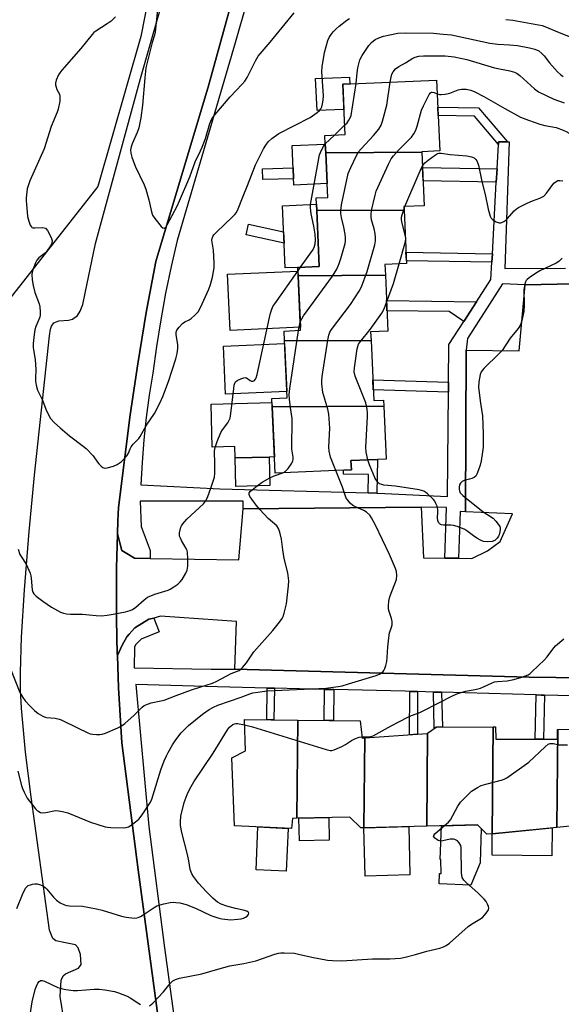
# Model space of a CAD drawing. Units: inches. Extents: x 1243767 to 1249767, y 537454 to 541454.
# Drawn here: x 1244645 to 1244837, y 540849 to 541198 of the extents above; entities that cross this region are included whole.
import ezdxf

# ---------------------------------------------------------------- set-up
doc = ezdxf.new("R2010")
doc.units = ezdxf.units.IN
doc.header["$MEASUREMENT"] = 0
for name, color, linetype in [('BLDG-Footprint', 5, 'Continuous'), ('CULTRL-Pad', 6, 'Continuous'), ('NTRL-Trees', 3, 'Continuous'), ('TRANS-Non Street Sidewalk', 7, 'Continuous'), ('TRANS-Parking Lot', 4, 'Continuous'), ('TRANS-Road', 130, 'Continuous'), ('TRANS-Street Sidewalk', 7, 'Continuous'), ('Undefined', 1, 'Continuous')]:
    doc.layers.add(name, color=color, linetype=linetype)

msp = doc.modelspace()

# ---------------------------------------------------------------- linework, layer by layer
at = {"layer": 'BLDG-Footprint'}
for points, elevation in [([(1244787.12, 541150.88), (1244753.05, 541150.69), (1244752.91, 541153.74), (1244752.78, 541156.78), (1244759.91, 541157.1), (1244759.12, 541174.95), (1244792.36, 541176.42), (1244793.47, 541151.33), (1244787.12, 541151.04)], 392.41), ([(1244780.83, 541130.33), (1244749.87, 541130.18), (1244749.77, 541132.44), (1244749.67, 541134.71), (1244753.75, 541134.89), (1244753.53, 541139.77), (1244753.05, 541150.69), (1244787.12, 541150.88), (1244787.96, 541131.94), (1244780.77, 541131.62)], 393.48), ([(1244774.19, 541107.29), (1244743.27, 541107.12), (1244743.14, 541110.07), (1244750.74, 541110.41), (1244749.87, 541130.18), (1244780.83, 541130.33), (1244781.66, 541111.41), (1244774.02, 541111.07)], 393.13), ([(1244769.1, 541084.25), (1244738.44, 541084.1), (1244738.29, 541087.55), (1244744.13, 541087.81), (1244743.27, 541107.12), (1244774.19, 541107.29), (1244775.07, 541087.53), (1244768.96, 541087.26)], 393.55), ([(1244773.63, 541060.97), (1244734.07, 541060.75), (1244733.94, 541063.64), (1244739.34, 541063.88), (1244738.44, 541084.1), (1244769.1, 541084.25), (1244770.04, 541062.89), (1244773.54, 541063.05)], 395.03), ([(1244734.07, 541060.75), (1244773.63, 541060.97), (1244774.47, 541042.2), (1244761.99, 541041.65), (1244762.14, 541038.39), (1244735.11, 541037.2)], 395.86), ([(1244733.29, 541032.84), (1244721.21, 541032.53), (1244720.95, 541042.6), (1244733.03, 541042.91)], 391.17), ([(1244743.19, 540949.77), (1244742.86, 540915), (1244741.27, 540914.97), (1244740.97, 540911.37), (1244720.76, 540912.29), (1244719.82, 540936.44), (1244724.57, 540938.82), (1244724.23, 540949.99)], 397.1), ([(1244766.95, 540943.45), (1244766.61, 540911.62), (1244765.51, 540911.59), (1244761.59, 540915.41), (1244742.86, 540915), (1244743.19, 540949.77), (1244765.21, 540949.51), (1244765.91, 540943.37)], 397.41), ([(1244812.06, 540909.54), (1244810.16, 540909.35), (1244806.86, 540912.71), (1244788.83, 540912.22), (1244789.15, 540945.18), (1244792.21, 540947.26), (1244812.42, 540947.33)], 398.6), ([(1244835.29, 540946.49), (1244834.95, 540911.78), (1244812.06, 540909.54), (1244812.42, 540947.33), (1244813.19, 540947.33), (1244813.28, 540943), (1244835.12, 540943.06), (1244835.16, 540946.48)], 399.65), ([(1244788.83, 540912.22), (1244766.61, 540911.62), (1244766.95, 540943.45), (1244788.94, 540945.04), (1244789.15, 540945.18)], 397.96), ([(1244855.82, 540910.28), (1244850.24, 540913.28), (1244834.95, 540911.78), (1244835.29, 540946.49), (1244856.17, 540947.06)], 399.75)]:
    msp.add_lwpolyline(points, close=True, dxfattribs=dict(at, elevation=elevation))
at = {"layer": 'CULTRL-Pad'}
for points in [[(1244759.51, 541166.02), (1244749.97, 541165.6), (1244749.47, 541176.95), (1244761.44, 541177.48), (1244761.55, 541175.05), (1244759.12, 541174.95)], [(1244753.53, 541139.77), (1244741.75, 541139.24), (1244741.13, 541153.21), (1244752.91, 541153.74), (1244753.05, 541150.69)], [(1244743.14, 541110.07), (1244738.7, 541109.88), (1244737.72, 541131.91), (1244749.77, 541132.44), (1244749.87, 541130.18), (1244750.74, 541110.41)], [(1244744.08, 541088.88), (1244719.14, 541087.78), (1244718.27, 541107.65), (1244743.2, 541108.75), (1244743.27, 541107.12)], [(1244739.24, 541066.19), (1244717.52, 541065.23), (1244716.78, 541082.17), (1244738.49, 541083.13)], [(1244734.07, 541060.74), (1244734.86, 541042.96), (1244733.03, 541042.91), (1244720.95, 541042.6), (1244720.85, 541046.61), (1244712.86, 541046.4), (1244712.46, 541061.67), (1244734.01, 541062.23)], [(1244754.32, 540907.25), (1244743.73, 540907.02), (1244743.56, 540915.02), (1244754.15, 540915.25)], [(1244808.14, 540911.41), (1244807.75, 540899.17), (1244804.51, 540891.36), (1244793.27, 540891.82), (1244793.42, 540895.39), (1244793.95, 540895.41), (1244793.82, 540900.36), (1244793.62, 540900.36), (1244794.11, 540912.36), (1244806.86, 540912.71)], [(1244739.69, 540911.43), (1244739, 540896.3), (1244728.35, 540896.78), (1244729.04, 540911.91)], [(1244782.9, 540894.92), (1244767.07, 540894.5), (1244766.61, 540911.62), (1244782.44, 540912.05)], [(1244833.26, 540911.62), (1244833.17, 540901.69), (1244811.99, 540901.89), (1244812.06, 540909.54)]]:
    msp.add_lwpolyline(points, close=True, dxfattribs=at)
at = {"layer": 'NTRL-Trees'}
msp.add_lwpolyline([(1244619.14, 541052.73), (1244604.46, 541047.68), (1244569.02, 541057.56), (1244496.99, 541124.56), (1244483.6, 541162.15), (1244476.63, 541210.38), (1244478.37, 541252.22), (1244513.68, 541314.68), (1244536.9, 541377.72), (1244561.94, 541383.71), (1244583.18, 541375.25), (1244601.48, 541366.42), (1244644.95, 541347.39), (1244701.17, 541322.76), (1244708.47, 541306.26), (1244703.83, 541274.88), (1244687.48, 541191.89), (1244672.3, 541138.78), (1244653.28, 541114.57), (1244638.17, 541095.33), (1244631.94, 541081.73)], close=True, dxfattribs=at)
at = {"layer": 'TRANS-Non Street Sidewalk'}
for points in [[(1244817.45, 541154.51), (1244814.28, 541154.51), (1244814.24, 541153.62), (1244805.74, 541163.63), (1244792.92, 541163.87), (1244792.78, 541166.89), (1244807.16, 541166.62)], [(1244741.65, 541141.47), (1244730.72, 541141.17), (1244730.62, 541145.04), (1244741.48, 541145.34)], [(1244813.76, 541145.02), (1244813.49, 541140.25), (1244787.57, 541140.7), (1244787.36, 541145.48)], [(1244738.13, 541122.68), (1244738.31, 541118.7), (1244724.91, 541121.57), (1244725.72, 541125.34)], [(1244812.09, 541114.94), (1244811.92, 541111.9), (1244781.62, 541112.44), (1244781.48, 541115.49)], [(1244806.49, 541097.93), (1244801.93, 541090.89), (1244796.75, 541094.43), (1244774.75, 541094.72), (1244774.59, 541098.36)], [(1244796.56, 541069.48), (1244796.52, 541065.87), (1244769.87, 541066.69), (1244769.71, 541070.31)], [(1244771.17, 541030.1), (1244768.06, 541030.19), (1244768.15, 541036.78), (1244759.32, 541036.88), (1244759.35, 541038.27), (1244762.14, 541038.39), (1244761.99, 541041.65), (1244768.23, 541041.92), (1244771.34, 541042.06)], [(1244734.84, 540961.05), (1244734.72, 540949.87), (1244732.13, 540949.9), (1244732.25, 540961.11)], [(1244755.91, 540960.57), (1244755.86, 540949.62), (1244752.51, 540949.66), (1244752.56, 540960.64)], [(1244785.62, 540959.86), (1244785.57, 540944.79), (1244782.75, 540944.59), (1244782.8, 540959.94)], [(1244794.12, 540959.62), (1244794.39, 540947.27), (1244792.21, 540947.26), (1244791.47, 540946.75), (1244791.19, 540959.71)], [(1244830.56, 540958.61), (1244830.22, 540943.05), (1244827.29, 540943.04), (1244827.63, 540958.68), (1244829.42, 540958.63)]]:
    msp.add_lwpolyline(points, close=True, dxfattribs=at)
at = {"layer": 'TRANS-Parking Lot'}
msp.add_polyline3d([(1244919.43, 540963.74, 0), (1244825.19, 540964.93, 0), (1244720.79, 540967.75, 0), (1244721.45, 540984.67, 0), (1244694.48, 540986.52, 0), (1244692.13, 540985.92, 0), (1244690.4, 540985.47, 0), (1244685.39, 540982.41, 0), (1244683.36, 540980.15, 0), (1244682.55, 540979.25, 0), (1244680.91, 540976.3, 0), (1244679.21, 540972.64, 0), (1244679.18, 540973.28, 0), (1244678.94, 540985.37, 0), (1244678.95, 540993.53, 0), (1244678.96, 541003.57, 0), (1244679.24, 541015.67, 0), (1244680.85, 541009.84, 0), (1244682.56, 541008.79, 0), (1244685.32, 541007.09, 0), (1244690.84, 541007.01, 0), (1244722.25, 541006.55, 0), (1244723.77, 541024.64, 0), (1244786.91, 541025.19, 0), (1244787.73, 541007.17, 0), (1244795.29, 541007.1, 0), (1244800.07, 541007.06, 0), (1244804.88, 541007.01, 0), (1244810.36, 541009.66, 0), (1244814.85, 541013.03, 0), (1244819.27, 541022.81, 0), (1244802.52, 541023.51, 0), (1244802.81, 541080.79, 0), (1244821.63, 541080.52, 0), (1244823.71, 541103.91, 0), (1244931.31, 541106.11, 0)], dxfattribs=at)
at = {"layer": 'TRANS-Road'}
for points in [[(1244743.72, 541291.22, 0), (1244711.46, 541174.36, 0), (1244692.8, 541112.13, 0), (1244689.45, 541094.09, 0), (1244686.42, 541075.99, 0), (1244683.7, 541057.84, 0), (1244679.61, 541025.08, 0), (1244679.41, 541020.38, 0), (1244679.24, 541015.67, 0), (1244678.96, 541003.57, 0), (1244678.95, 540993.53, 0), (1244678.94, 540985.37, 0), (1244679.18, 540973.28, 0), (1244679.21, 540972.64, 0), (1244679.64, 540961.18, 0), (1244680.82, 540941.76, 0), (1244686.6, 540896.76, 0), (1244701.72, 540784.93, 0)], [(1244660.49, 540842.41, 0), (1244658.95, 540851.93, 0), (1244659.34, 540857.62, 0), (1244659.97, 540859.25, 0), (1244660.79, 540859.86, 0), (1244665.46, 540861.91, 0), (1244666.41, 540863.18, 0), (1244666.2, 540866.74, 0), (1244665.38, 540869.12, 0), (1244664.36, 540870.16, 0), (1244660.81, 540870.89, 0), (1244657.46, 540871.62, 0), (1244656.34, 540872.37, 0), (1244655.16, 540875.42, 0), (1244648.62, 540922.63, 0), (1244646.65, 540938.35, 0), (1244645.23, 540954, 0), (1244644.92, 540960.47, 0), (1244644.86, 540966.61, 0), (1244645.29, 540979.1, 0), (1244646.33, 540995.9, 0), (1244647.94, 541016.51, 0), (1244649.8, 541036.53, 0), (1244655.19, 541085.87, 0), (1244655.52, 541088.26, 0), (1244655.85, 541089.24, 0), (1244656.7, 541090.43, 0), (1244658.47, 541091.14, 0), (1244661.91, 541091.37, 0), (1244663.31, 541091.71, 0), (1244665.14, 541093.04, 0), (1244666.07, 541094.53, 0), (1244667.03, 541096.93, 0), (1244667.86, 541100.97, 0), (1244671.47, 541118.55, 0), (1244687.39, 541177.03, 0), (1244712.94, 541266.21, 0)]]:
    msp.add_polyline3d(points, dxfattribs=at)
at = {"layer": 'TRANS-Street Sidewalk'}
for points in [[(1244931.31, 541106.11), (1244823.71, 541103.91), (1244815.68, 541104.31), (1244803.33, 541084.86), (1244802.81, 541080.79), (1244802.52, 541023.51), (1244800.72, 541023.59), (1244800.07, 541007.06), (1244795.29, 541007.1), (1244795.8, 541025.07), (1244786.91, 541025.19), (1244723.77, 541024.64), (1244723.83, 541027.27), (1244687.3, 541027.27), (1244687.63, 541018.3), (1244690.85, 541009.84), (1244690.84, 541007.01), (1244685.32, 541007.09), (1244682.56, 541008.79), (1244680.85, 541009.84), (1244679.24, 541015.67), (1244679.41, 541020.38), (1244679.61, 541025.08), (1244683.7, 541057.84), (1244686.42, 541075.99), (1244689.45, 541094.09), (1244692.8, 541112.13), (1244711.46, 541174.36), (1244743.72, 541291.22)], [(1244733.35, 541232.91), (1244721, 541189.61), (1244711.78, 541158.23), (1244700.45, 541119.66), (1244698.26, 541110.35), (1244696.3, 541100.98), (1244694.58, 541091.57), (1244693.08, 541082.12), (1244691.82, 541072.64), (1244690.52, 541064.78), (1244689.45, 541056.88), (1244688.6, 541048.96), (1244687.99, 541041.02), (1244687.59, 541033.06), (1244715.5, 541031.71), (1244768.06, 541030.19), (1244771.17, 541030.1), (1244774.03, 541030.01), (1244796.19, 541029), (1244796.52, 541065.87), (1244796.56, 541069.48), (1244796.69, 541082.79), (1244801.93, 541090.89), (1244806.49, 541097.93), (1244811.58, 541105.79), (1244811.92, 541111.9), (1244812.09, 541114.94), (1244813.49, 541140.25), (1244813.76, 541145.02), (1244814.24, 541153.62), (1244814.28, 541154.51), (1244817.45, 541154.51), (1244818.01, 541154.51), (1244816.48, 541109.68), (1244838, 541109.8)], [(1244701.72, 540784.93), (1244686.6, 540896.76), (1244680.82, 540941.76), (1244679.64, 540961.18), (1244679.21, 540972.64), (1244680.91, 540976.3), (1244682.55, 540979.25), (1244683.36, 540980.15), (1244685.39, 540982.41), (1244690.4, 540985.47), (1244692.13, 540985.92), (1244694, 540980.99), (1244687.68, 540978.38), (1244685.6, 540976.41), (1244685.25, 540975.56), (1244685.18, 540968.32), (1244712.42, 540967.81), (1244720.79, 540967.75), (1244825.19, 540964.93), (1244919.43, 540963.74)], [(1244844.65, 540958.25), (1244830.56, 540958.61), (1244829.42, 540958.63), (1244827.63, 540958.68), (1244794.12, 540959.62), (1244791.19, 540959.71), (1244785.62, 540959.86), (1244782.8, 540959.94), (1244781.22, 540959.99), (1244755.91, 540960.57), (1244752.56, 540960.64), (1244734.84, 540961.05), (1244732.25, 540961.11), (1244714.74, 540961.51), (1244685.82, 540962.35), (1244690.38, 540912.12), (1244695.96, 540869.15), (1244701.38, 540829.57)]]:
    msp.add_lwpolyline(points, dxfattribs=at)
at = {"layer": 'Undefined'}
for p, q in [((1244756.11, 541156.93, 390), (1244759.76, 541160.41, 390)), ((1244752.91, 541153.8, 390), (1244756.11, 541156.93, 390)), ((1244780.8, 541130.88, 396), (1244781.11, 541131.63, 396)), ((1244779.09, 541111.3, 396), (1244781.31, 541119.26, 396)), ((1244743.2, 541108.79, 390), (1244744.14, 541110.12, 390))]:
    msp.add_line(p, q, dxfattribs=at)
for points, elevation in [([(1244693.66, 541203.66), (1244692.6, 541193.42), (1244692.34, 541192.34), (1244691.53, 541189.77), (1244690.63, 541185.94), (1244689.61, 541182.13), (1244689.35, 541180.72), (1244688.93, 541177.2), (1244688.14, 541167.56), (1244687.56, 541163.06), (1244686.77, 541159.57), (1244686.29, 541157.85), (1244684.48, 541153.83), (1244684.09, 541152.76), (1244683.89, 541151.72), (1244683.94, 541150.49), (1244684.31, 541149.13), (1244685.48, 541145.94), (1244688.66, 541139.36), (1244689.34, 541137.75), (1244690.4, 541134.03), (1244691.33, 541129.71), (1244691.69, 541128.61), (1244692.5, 541127.39), (1244694.79, 541124.62), (1244695.37, 541124.11), (1244695.75, 541123.97), (1244695.94, 541124.01), (1244696.46, 541124.43), (1244696.91, 541125.14), (1244700.41, 541131.82), (1244701.27, 541133.69), (1244704.88, 541142.17), (1244706.81, 541147.45), (1244708.73, 541151.35), (1244709.29, 541152.64), (1244710.39, 541155.74), (1244711.96, 541161.06), (1244712.66, 541162.68), (1244713.7, 541164.07), (1244719.2, 541170.54), (1244723.48, 541175.02), (1244724.37, 541176.05), (1244725.22, 541177.38), (1244728.12, 541183.22), (1244729.15, 541184.88), (1244733.36, 541189.89), (1244741.85, 541200.23)], 386), ([(1244678.51, 541198.77), (1244677.01, 541197.34), (1244675.66, 541196.3), (1244671.56, 541193.74), (1244670.88, 541193.22), (1244670.27, 541192.61), (1244666.28, 541187.6), (1244659.53, 541179.98), (1244658.81, 541179.04), (1244658.37, 541178.28), (1244657.51, 541176.41), (1244657.24, 541175.32), (1244657.27, 541174.77), (1244657.49, 541173.94), (1244657.81, 541173.12), (1244658.66, 541171.42), (1244658.87, 541170.66), (1244658.79, 541168.97), (1244658.29, 541166.13), (1244657.89, 541165.05), (1244655.72, 541160.03), (1244653.32, 541152.08), (1244648.22, 541140.72), (1244647.56, 541138.94), (1244647.29, 541137.9), (1244646.93, 541134.77), (1244646.9, 541133.62), (1244646.97, 541132.43), (1244647.42, 541128.12), (1244647.87, 541126.41), (1244648.35, 541125.06), (1244648.75, 541124.41), (1244648.93, 541124.27), (1244649.32, 541124.12), (1244650.02, 541124.09), (1244652.81, 541124.24), (1244653.32, 541124.15), (1244653.75, 541123.93), (1244654.42, 541123.12), (1244655.28, 541121.64), (1244655.89, 541120.36), (1244656.08, 541119.59), (1244656.03, 541118.83), (1244655.85, 541118.32), (1244655.29, 541117.33), (1244654.46, 541116.16), (1244653.7, 541115.3), (1244651.43, 541113.5), (1244650.69, 541112.67), (1244650.18, 541111.67), (1244649.36, 541109.53), (1244649.05, 541108.44), (1244648.96, 541107.6), (1244649.08, 541105.63), (1244649.35, 541103.66), (1244650.01, 541101.22), (1244651.56, 541097.2), (1244651.75, 541096.08), (1244651.89, 541094.38), (1244651.87, 541093.25), (1244651.71, 541092.47), (1244650.32, 541089.1), (1244649.96, 541087.98), (1244649.7, 541086.29), (1244649.37, 541083.15), (1244649.39, 541081.71), (1244650.12, 541077.31), (1244650.25, 541075.84), (1244650.31, 541073.78), (1244650.18, 541070.92), (1244650.2, 541069.78), (1244650.47, 541068.34), (1244650.97, 541066.64), (1244652.65, 541063.04), (1244653.82, 541059.85), (1244654.42, 541058.53), (1244655.55, 541056.52), (1244656.96, 541055), (1244658.93, 541053.23), (1244662.21, 541050.47), (1244667.07, 541046.83), (1244668.2, 541045.9), (1244670.67, 541043.31), (1244672.16, 541041.12), (1244672.69, 541040.46), (1244673.47, 541039.71), (1244674.1, 541039.26), (1244674.8, 541039.04), (1244675.6, 541039.12), (1244677.84, 541039.74), (1244679.18, 541040.25), (1244679.9, 541040.71), (1244680.56, 541041.28), (1244682.57, 541043.38), (1244683.11, 541044.25), (1244683.74, 541045.88), (1244684.1, 541046.58), (1244684.81, 541047.47), (1244686.78, 541049.53), (1244687.3, 541050.18), (1244689.57, 541054.18), (1244692.33, 541058.35), (1244694.23, 541062.01), (1244695.32, 541064.42), (1244697.34, 541069.66), (1244699.89, 541077.72), (1244700.41, 541079.64), (1244700.63, 541081.34), (1244700.65, 541082.76), (1244700, 541086.19), (1244700.09, 541087.14), (1244700.34, 541087.83), (1244701.06, 541088.89), (1244702.35, 541090.24), (1244703.17, 541090.85), (1244704.65, 541091.52), (1244705.38, 541091.97), (1244706.66, 541093.11), (1244707.84, 541094.37), (1244708.71, 541095.89), (1244711.62, 541102.39), (1244712.17, 541104.01), (1244712.91, 541106.64), (1244713.3, 541108.58), (1244713.47, 541109.98), (1244713.47, 541111.73), (1244713.25, 541116.13), (1244712.72, 541119.73), (1244712.78, 541120.33), (1244713.03, 541121), (1244713.42, 541121.62), (1244714.19, 541122.49), (1244720.25, 541128.19), (1244720.86, 541128.83), (1244721.38, 541129.53), (1244722.01, 541130.85), (1244723.5, 541134.7), (1244725.37, 541139.05), (1244728.18, 541146.38), (1244729.8, 541149.74), (1244731.04, 541152.09), (1244731.8, 541153.34), (1244732.69, 541154.5), (1244733.93, 541155.69), (1244736.45, 541157.55), (1244747.56, 541163.22), (1244749.99, 541164.92), (1244750.88, 541165.67), (1244751.36, 541166.25), (1244751.66, 541166.9), (1244751.94, 541167.97), (1244752.18, 541169.36), (1244752.3, 541170.79), (1244751.71, 541179.45), (1244751.74, 541181.16), (1244752.58, 541186.16), (1244753.84, 541190.39), (1244754.29, 541191.45), (1244754.99, 541192.62), (1244755.67, 541193.51), (1244756.71, 541194.57), (1244757.81, 541195.54), (1244760.5, 541197.6), (1244761.44, 541198.22)], 388), ([(1244816.86, 541197.86), (1244819.33, 541197.6), (1244829.77, 541195.72), (1244831.33, 541195.2), (1244835.16, 541193.5), (1244841.98, 541190.79)], 388), ([(1244763.86, 541175.16), (1244764.2, 541179), (1244764.43, 541180.75), (1244764.73, 541182.19), (1244765.19, 541183.58), (1244766, 541185.1), (1244768.33, 541188.71), (1244769.27, 541189.76), (1244770.57, 541190.81), (1244771.81, 541191.42), (1244773.5, 541191.93), (1244775.78, 541192.5), (1244778.59, 541192.98), (1244781.37, 541193.15), (1244791.26, 541193.02), (1244794.7, 541192.74), (1244797.57, 541192.41), (1244811.22, 541189.49), (1244814.09, 541189.17), (1244818.2, 541188.93), (1244821.06, 541188.65), (1244825.22, 541187.9), (1244827.19, 541187.37), (1244828.51, 541186.76), (1244829.65, 541185.85), (1244830.44, 541185.01), (1244832.37, 541182.58), (1244835.23, 541179.36), (1244836.25, 541178.37), (1244837.19, 541177.72)], 390), ([(1244775.94, 541175.69), (1244776.21, 541177.51), (1244776.48, 541178.56), (1244776.92, 541179.4), (1244777.8, 541180.46), (1244778.9, 541181.27), (1244781.32, 541182.58), (1244783.97, 541184.2), (1244784.69, 541184.54), (1244785.99, 541184.9), (1244787.75, 541185.05), (1244795.39, 541185.01), (1244798.62, 541184.67), (1244803.07, 541183.69), (1244812.86, 541180.72), (1244818.3, 541179.69), (1244819.95, 541179.22), (1244820.89, 541178.72), (1244821.79, 541178.1), (1244827.06, 541173.32), (1244828.45, 541172.32), (1244833.91, 541169.62), (1244837.49, 541168.41)], 392), ([(1244744, 541090.69), (1244744.54, 541091.91), (1244745.19, 541092.91), (1244755.43, 541106.94), (1244756.98, 541109.43), (1244757.83, 541111.51), (1244758.45, 541113.27), (1244759.5, 541116.86), (1244759.94, 541118.53), (1244760.09, 541119.37), (1244760.1, 541120.44), (1244759.96, 541121.8), (1244759.44, 541124.35), (1244758.62, 541127.73), (1244758.4, 541129.13), (1244758.35, 541130.26), (1244758.65, 541132.3), (1244760.97, 541143.3), (1244761.89, 541145.47), (1244763.98, 541149.72), (1244764.71, 541150.99), (1244765.64, 541152.1), (1244770.03, 541156.77), (1244771.82, 541159.02), (1244772.72, 541160.47), (1244773.19, 541161.85), (1244774.73, 541167.52), (1244775.94, 541175.69)], 392), ([(1244759.76, 541160.41), (1244760.6, 541161.3), (1244761.23, 541162.17), (1244761.74, 541163.09), (1244762.02, 541163.89), (1244763.86, 541175.16)], 390), ([(1244756.66, 541038.15), (1244754.77, 541042.89), (1244754.23, 541045.06), (1244754.14, 541046.46), (1244754.46, 541053.13), (1244754.15, 541058.14), (1244753.83, 541059.86), (1244752.06, 541065.77), (1244751.64, 541068.83), (1244751.66, 541069.97), (1244751.84, 541071.44), (1244753.78, 541084.35), (1244754.1, 541086.09), (1244754.48, 541087.15), (1244755.07, 541088.13), (1244761.81, 541096.99), (1244764.95, 541101.62), (1244765.71, 541103.19), (1244767.72, 541108.66), (1244770.41, 541118.02), (1244770.72, 541119.45), (1244770.73, 541120.6), (1244770.52, 541122.05), (1244770.17, 541123.77), (1244769.29, 541126.98), (1244769.14, 541128), (1244769.11, 541128.77), (1244769.32, 541130.2), (1244770.56, 541135.63), (1244770.97, 541137.03), (1244771.54, 541138.38), (1244775.28, 541146.68), (1244776.21, 541148.5), (1244777.09, 541149.65), (1244778.84, 541151.61), (1244783.44, 541156.22), (1244784.3, 541157.4), (1244784.94, 541158.74), (1244785.46, 541160.12), (1244786.97, 541165.73), (1244787.68, 541167.33), (1244789.66, 541171.26), (1244790.14, 541171.88), (1244790.48, 541172.1), (1244790.82, 541172.17), (1244791.44, 541172.06), (1244792.57, 541171.61)], 394), ([(1244792.57, 541171.61), (1244793.39, 541171.34), (1244793.93, 541171.26), (1244795.34, 541171.39), (1244797.03, 541171.8), (1244800.01, 541172.93), (1244801.11, 541173.21), (1244801.95, 541173.24), (1244802.8, 541173.16), (1244804.48, 541172.8), (1244805.86, 541172.22), (1244809.09, 541170.64), (1244816.48, 541166.3), (1244822.08, 541163.33), (1244824.85, 541162.22), (1244828.97, 541160.81), (1244830.63, 541160.36), (1244834.73, 541159.59), (1244837.19, 541158.72), (1244838.24, 541158.24), (1244839.28, 541157.65), (1244845.31, 541153.89)], 394), ([(1244744.14, 541110.12), (1244748.32, 541116.02), (1244748.91, 541117.14), (1244749.31, 541118.42), (1244749.44, 541119.78), (1244749.26, 541121.8), (1244748.86, 541124.68), (1244747.84, 541129.1), (1244747.6, 541131.17), (1244747.63, 541132.35), (1244750.88, 541149.97), (1244751.16, 541150.81), (1244751.53, 541151.6), (1244752.24, 541152.86), (1244752.91, 541153.8)], 390), ([(1244787.34, 541146.02), (1244788.2, 541147.11), (1244789.33, 541148.05), (1244791.94, 541149.97), (1244792.69, 541150.37), (1244793.11, 541150.5), (1244794.01, 541150.5), (1244797.12, 541150.04), (1244803.07, 541149.64), (1244804.69, 541149.3), (1244805.67, 541148.83), (1244806.28, 541148.28), (1244806.57, 541147.83), (1244807.18, 541146.28), (1244808.33, 541140.56), (1244809.54, 541135.85), (1244810.62, 541130.7), (1244811.33, 541128.23), (1244811.72, 541127.52), (1244812.31, 541126.97), (1244813.5, 541126.25), (1244814.51, 541125.89), (1244815.01, 541125.89), (1244815.49, 541126.01), (1244816.21, 541126.34), (1244816.87, 541126.79), (1244817.5, 541127.4), (1244819.78, 541130.1), (1244820.61, 541130.82), (1244821.3, 541131.29), (1244824.48, 541132.86), (1244826.37, 541133.66), (1244828.93, 541134.61), (1244830.33, 541135.36), (1244831.29, 541136.38), (1244833.86, 541139.93), (1244834.67, 541140.56), (1244835.31, 541140.81), (1244835.97, 541140.88), (1244837.11, 541140.71)], 396), ([(1244781.11, 541131.63), (1244786.48, 541144.24), (1244787.34, 541146.02)], 396), ([(1244781.21, 541121.62), (1244780.02, 541126.21), (1244779.89, 541127.02), (1244779.93, 541127.84), (1244780.1, 541128.68), (1244780.8, 541130.88)], 396), ([(1244781.31, 541119.26), (1244781.41, 541120.38), (1244781.21, 541121.62)], 396), ([(1244836.88, 541113.36), (1244835.68, 541112.17), (1244834.74, 541111.53), (1244828.94, 541108.85), (1244827.68, 541108.15), (1244825.11, 541106.35), (1244824.48, 541105.81), (1244824.13, 541105.4), (1244823.89, 541104.94), (1244823.62, 541104.18), (1244823.26, 541102.3), (1244823.31, 541096.7), (1244823.22, 541094.41), (1244822.57, 541091.33), (1244822.03, 541089.72), (1244821.23, 541088.5), (1244818.46, 541085.02), (1244815.54, 541080.67), (1244814.55, 541079.59), (1244809.02, 541074.27), (1244808.17, 541073.15), (1244807.75, 541072.16), (1244807.32, 541069.6), (1244807.19, 541067.58), (1244807.88, 541062.06), (1244808.59, 541057.49), (1244808.8, 541051.18), (1244808.78, 541046.42), (1244808.59, 541044.73), (1244808.07, 541041.53), (1244807.76, 541040.1), (1244807.22, 541038.45), (1244806.6, 541036.84), (1244806.2, 541036.13), (1244805.61, 541035.62), (1244804.86, 541035.28), (1244804.05, 541035.03), (1244802.14, 541034.64), (1244801.44, 541034.28), (1244800.85, 541033.73), (1244800.43, 541033.07), (1244800.28, 541032.29), (1244800.31, 541031.47), (1244800.41, 541030.94), (1244800.71, 541030.26), (1244801.58, 541029.28), (1244808.86, 541023.55), (1244812.33, 541021.24), (1244813.32, 541020.26), (1244814.21, 541019.19), (1244814.77, 541018.28), (1244814.9, 541017.78), (1244814.91, 541017.26), (1244814.8, 541016.44), (1244814.52, 541015.37), (1244814.31, 541014.86), (1244813.8, 541014.14), (1244812.93, 541013.37), (1244812.01, 541013), (1244810.31, 541012.87), (1244808.91, 541013.03), (1244808.12, 541013.35), (1244806.62, 541014.23), (1244805.41, 541015.03), (1244803.04, 541016.83), (1244802.3, 541017.28), (1244801.52, 541017.62), (1244799.64, 541018.29), (1244798.28, 541018.67), (1244797.43, 541018.75), (1244794.84, 541018.78), (1244794.04, 541018.97), (1244793.56, 541019.2), (1244793.03, 541019.73), (1244792.72, 541020.46), (1244792.64, 541021.28), (1244792.75, 541023.56), (1244792.72, 541024.4), (1244792.48, 541025.48), (1244792.11, 541026.51), (1244791.73, 541027.24), (1244791.2, 541027.89), (1244789.13, 541029.87), (1244788.47, 541030.4), (1244787.76, 541030.82), (1244787, 541031.13), (1244786.19, 541031.33), (1244777.77, 541032.59), (1244773.66, 541033), (1244772.88, 541033.16), (1244772.11, 541033.48), (1244771.34, 541034.18), (1244770.62, 541035.33), (1244768.57, 541040.21), (1244767.94, 541041.91)], 396), ([(1244774.62, 541097.6), (1244777.12, 541104.42), (1244779.09, 541111.3)], 396), ([(1244644.07, 541010.34), (1244644.69, 541008.44), (1244645.11, 541007.69), (1244646.89, 541005), (1244647.42, 541003.93), (1244648.33, 541001.74), (1244648.59, 541000.89), (1244648.73, 541000.02), (1244649.05, 540995.9), (1244649.27, 540995.11), (1244649.66, 540994.45), (1244650.47, 540993.67), (1244652.77, 540991.87), (1244655.89, 540989.79), (1244659.1, 540987.96), (1244660.13, 540987.58), (1244661.19, 540987.35), (1244662.57, 540987.22), (1244666.88, 540987.24), (1244669.18, 540987.08), (1244671.66, 540986.79), (1244673.56, 540986.74), (1244675.65, 540986.96), (1244677.71, 540987.28), (1244682.05, 540988.1), (1244683.75, 540988.53), (1244684.53, 540988.9), (1244685.73, 540989.73), (1244688.76, 540992.41), (1244689.91, 540993.24), (1244692.51, 540994.33), (1244697.16, 540995.81), (1244697.94, 540996.16), (1244699.18, 540996.93), (1244700.62, 540997.94), (1244701.49, 540998.7), (1244702.17, 540999.61), (1244703.48, 541001.84), (1244703.91, 541002.89), (1244704.14, 541004.32), (1244704.16, 541007.01), (1244704.06, 541009.09), (1244703.92, 541009.83), (1244703.62, 541010.58), (1244701.98, 541013.35), (1244701.58, 541014.14), (1244701.28, 541014.94), (1244701.21, 541015.5), (1244701.25, 541016.07), (1244701.75, 541018.06), (1244701.98, 541018.6), (1244702.43, 541019.29), (1244703.86, 541020.98), (1244709.71, 541026.33), (1244710.43, 541027.26), (1244711.16, 541028.54), (1244712.42, 541032.31), (1244713.31, 541034.68), (1244713.59, 541035.76), (1244713.7, 541037.22), (1244713.78, 541040.44), (1244713.69, 541045.11), (1244713.82, 541046.25), (1244714.57, 541048.42), (1244715.89, 541051.61), (1244716.5, 541052.56), (1244718.39, 541055.06), (1244718.87, 541055.98), (1244719.14, 541056.71), (1244719.44, 541058.39), (1244720.45, 541067.23), (1244720.63, 541068.34), (1244720.87, 541069.11), (1244721.12, 541069.53), (1244721.72, 541070.04), (1244722.95, 541070.66), (1244723.98, 541071), (1244724.47, 541071.06), (1244724.94, 541070.95), (1244726.27, 541070.02), (1244726.73, 541069.81), (1244727.2, 541069.81), (1244727.66, 541069.97), (1244728.21, 541070.47), (1244728.44, 541070.97), (1244728.75, 541072.1), (1244733.11, 541092.36), (1244733.45, 541093.82), (1244733.79, 541094.92), (1244734.35, 541096.18), (1244734.96, 541097.19), (1244743.2, 541108.79)], 390), ([(1244767.94, 541041.91), (1244767.4, 541044.62), (1244767.22, 541046.31), (1244767.85, 541057.31), (1244767.86, 541058.5), (1244767.74, 541059.91), (1244767.55, 541061.03), (1244767.21, 541062.15), (1244763.47, 541071.57), (1244763.17, 541073.15), (1244763.19, 541074.55), (1244764.19, 541081.23), (1244764.38, 541082.08), (1244764.69, 541082.87), (1244765.32, 541083.82), (1244768.76, 541088.14), (1244772.88, 541093.85), (1244773.75, 541095.36), (1244774.62, 541097.6)], 396), ([(1244743.43, 541087.78), (1244743.7, 541089.52), (1244744, 541090.69)], 392), ([(1244737.86, 541037.32), (1244738.72, 541037.81), (1244739.69, 541038.86), (1244741.02, 541040.79), (1244741.39, 541041.55), (1244741.5, 541042.07), (1244741.47, 541042.86), (1244741.14, 541044.95), (1244741.09, 541045.75), (1244741.14, 541056.52), (1244740.53, 541060.49), (1244740.21, 541063.37), (1244740.11, 541065.09), (1244740.33, 541067.15), (1244743.43, 541087.78)], 392), ([(1244643.96, 540931.7), (1244645.26, 540926.57), (1244645.6, 540925.49), (1244646.14, 540924.19), (1244647.29, 540922.17), (1244648.1, 540921.01), (1244650.18, 540918.38), (1244650.73, 540917.81), (1244651.34, 540917.36), (1244652.01, 540917.05), (1244652.79, 540916.98), (1244653.87, 540917.08), (1244657.27, 540917.69), (1244658.38, 540917.67), (1244659.74, 540917.45), (1244661.67, 540916.91), (1244669.73, 540913.67), (1244674.9, 540911.96), (1244675.74, 540911.79), (1244676.89, 540911.71), (1244681.24, 540911.6), (1244682.37, 540911.69), (1244683.14, 540911.97), (1244684.08, 540912.55), (1244685.69, 540913.72), (1244686.77, 540914.64), (1244688.01, 540916.21), (1244690.94, 540920.72), (1244691.41, 540921.73), (1244691.96, 540923.26), (1244694.66, 540932.16), (1244695.8, 540935.33), (1244696.58, 540937.08), (1244697.22, 540938.32), (1244698.81, 540941.03), (1244699.9, 540942.72), (1244701.83, 540945.23), (1244704.37, 540947.85), (1244709.37, 540951.86), (1244711.79, 540953.46), (1244713.28, 540954.33), (1244714.82, 540955), (1244723.09, 540957.85), (1244726.19, 540959.07), (1244727.26, 540959.39), (1244728.94, 540959.68), (1244732.35, 540960.1), (1244753.16, 540961.13), (1244754.91, 540961.3), (1244757.49, 540961.68), (1244758.91, 540961.95), (1244761.15, 540962.56), (1244770.93, 540965.59), (1244772.3, 540966.15), (1244773.35, 540966.92), (1244773.68, 540967.31), (1244774.05, 540968.04), (1244774.4, 540969.11), (1244774.72, 540970.49), (1244774.87, 540971.91), (1244775.03, 540975.66), (1244775.4, 540978.88), (1244775.69, 540980.62), (1244776.37, 540982.71), (1244776.54, 540983.5), (1244776.54, 540984.63), (1244776.38, 540985.75), (1244775.53, 540988.22), (1244775.34, 540989.04), (1244775.27, 540990.4), (1244775.36, 540991.77), (1244775.54, 540992.61), (1244775.9, 540993.74), (1244778.11, 540999.61), (1244778.27, 541000.97), (1244778.12, 541002.33), (1244777.73, 541003.45), (1244775.61, 541008.39), (1244770.67, 541018.76), (1244769.28, 541021.41), (1244768.62, 541022.36), (1244767.46, 541023.42), (1244766.51, 541023.98), (1244763.63, 541025.25), (1244762.61, 541025.79), (1244761.74, 541026.53), (1244760.83, 541027.61), (1244760.35, 541028.31), (1244760, 541029.06), (1244759.02, 541032.25), (1244756.66, 541038.15)], 394), ([(1244728.74, 541032.73), (1244730.5, 541033.98), (1244733.22, 541035.56)], 392), ([(1244733.22, 541035.56), (1244734.78, 541036.29), (1244737.86, 541037.32)], 392), ([(1244641.39, 540967.95), (1244644.63, 540959.59), (1244645.67, 540957.71), (1244646.56, 540956.61), (1244648.3, 540954.71), (1244649.89, 540953.16), (1244651.17, 540952.12), (1244652.82, 540951.16), (1244653.58, 540950.86), (1244654.11, 540950.74), (1244657.18, 540950.4), (1244658.54, 540950.15), (1244659.34, 540949.9), (1244665.34, 540946.85), (1244668.48, 540945.36), (1244669.55, 540944.94), (1244670.39, 540944.74), (1244671.84, 540944.61), (1244673, 540944.61), (1244673.86, 540944.73), (1244674.98, 540945.12), (1244679.39, 540947.02), (1244680.95, 540947.86), (1244681.85, 540948.58), (1244685.12, 540951.52), (1244688.06, 540954.35), (1244688.75, 540954.88), (1244689.25, 540955.15), (1244691.16, 540955.86), (1244694.64, 540956.58), (1244695.76, 540956.88), (1244700.11, 540958.44), (1244705.44, 540960.47), (1244708.48, 540961.48), (1244712.97, 540962.83), (1244714.52, 540963.52), (1244719.5, 540966.21), (1244722.33, 540967.33), (1244723.01, 540967.79), (1244723.59, 540968.36), (1244725, 540970.08), (1244727.56, 540973.9), (1244734.26, 540981.44), (1244736.67, 540984.44), (1244737.59, 540985.8), (1244737.93, 540986.51), (1244738.29, 540987.59), (1244739.14, 540990.92), (1244739.9, 540997.35), (1244739.93, 540999.07), (1244739.62, 541001.88), (1244738.33, 541007), (1244737.82, 541010.07), (1244737.37, 541013.82), (1244736.74, 541016.32), (1244736.28, 541017.66), (1244735.68, 541018.55), (1244732.66, 541021.11), (1244729.69, 541024.38), (1244728.45, 541025.89), (1244726.85, 541028.04), (1244726.2, 541029), (1244725.89, 541029.71), (1244725.92, 541030.28), (1244726.35, 541030.87), (1244728.74, 541032.73)], 392), ([(1244765.86, 540943.78), (1244768.28, 540943.78), (1244769.05, 540943.91), (1244769.85, 540944.2), (1244776.2, 540947.68), (1244782.13, 540950.82), (1244783.44, 540951.41), (1244786.37, 540952.51), (1244787.59, 540953.04), (1244798.22, 540958.44), (1244799.84, 540959.18), (1244802.63, 540959.97), (1244805.98, 540960.59), (1244807.89, 540961.07), (1244808.94, 540961.5), (1244811.77, 540962.87), (1244812.86, 540963.26), (1244813.97, 540963.46), (1244817.29, 540963.71), (1244819.73, 540964.13), (1244822.57, 540964.97), (1244824.76, 540965.8), (1244825.48, 540966.26), (1244826.14, 540966.82), (1244830.57, 540971.05), (1244831.5, 540972.15), (1244833.53, 540974.94), (1244834.51, 540976.01), (1244837.38, 540978.57)], 396), ([(1244643.64, 540883.05), (1244645.55, 540887.95), (1244646.69, 540890.23), (1244647.2, 540890.85), (1244647.63, 540891.14), (1244648.38, 540891.46), (1244649.17, 540891.69), (1244649.98, 540891.8), (1244650.84, 540891.72), (1244651.96, 540891.43), (1244653.01, 540890.98), (1244653.66, 540890.47), (1244654.26, 540889.86), (1244656.63, 540887.06), (1244657.62, 540886.04), (1244659, 540885.07), (1244660.51, 540884.32), (1244661.26, 540884.11), (1244662.26, 540883.98), (1244666.92, 540883.85), (1244671.79, 540882.98), (1244673.79, 540882.49), (1244680.67, 540880.37), (1244682.39, 540879.99), (1244685.27, 540879.67), (1244686.11, 540879.68), (1244686.64, 540879.81), (1244687.4, 540880.15), (1244688.38, 540880.74), (1244692.2, 540883.39), (1244693.2, 540883.98), (1244693.99, 540884.27), (1244695.65, 540884.66), (1244697.9, 540885.12), (1244699.02, 540885.25), (1244699.88, 540885.21), (1244701.31, 540885), (1244703.54, 540884.49), (1244706.93, 540883.14), (1244712.39, 540880.62), (1244714.84, 540879.76), (1244716.23, 540879.4), (1244719.38, 540879.08), (1244721.94, 540879.22), (1244723.06, 540879.38), (1244723.86, 540879.6), (1244724.59, 540879.92), (1244725.2, 540880.37), (1244725.63, 540880.96), (1244725.75, 540881.34), (1244725.64, 540881.67), (1244725.09, 540882.04), (1244723.78, 540882.48), (1244721.08, 540883.03), (1244718.05, 540883.83), (1244715.95, 540884.62), (1244714.72, 540885.29), (1244713.18, 540886.63), (1244710.86, 540888.92), (1244708.02, 540891.98), (1244706.15, 540894.32), (1244705.55, 540895.31), (1244705.02, 540896.82), (1244704.51, 540899.88), (1244704.04, 540902.19), (1244702.05, 540909.91), (1244701.64, 540912.41), (1244701.53, 540913.71), (1244701.7, 540915.79), (1244702.89, 540920.56), (1244703.92, 540923.43), (1244704.89, 540925.46), (1244706.29, 540927.91), (1244713.14, 540938.03), (1244718.3, 540946.28), (1244718.96, 540947.21), (1244719.5, 540947.78), (1244720.16, 540948.26), (1244720.67, 540948.49), (1244721.2, 540948.59), (1244721.75, 540948.59), (1244724.29, 540948.14)], 396), ([(1244724.29, 540948.14), (1244727.13, 540947.39), (1244753.19, 540939.31), (1244754.61, 540939.01), (1244755.17, 540939.04), (1244756, 540939.26), (1244758.75, 540940.4), (1244760.04, 540941.09), (1244762.14, 540942.56), (1244763.6, 540943.3), (1244764.89, 540943.72), (1244765.86, 540943.78)], 396), ([(1244795.15, 540912.39), (1244796.59, 540913.6), (1244797.23, 540914.4), (1244799.88, 540919.24), (1244800.82, 540920.69), (1244803.25, 540923.2), (1244804.74, 540924.56), (1244806.78, 540925.94), (1244808.08, 540926.56), (1244809.74, 540927.1), (1244815.69, 540928.62), (1244816.5, 540928.93), (1244817.26, 540929.35), (1244825, 540934.84), (1244830.76, 540940.33), (1244831.89, 540941.19), (1244832.61, 540941.47), (1244833.09, 540941.53), (1244833.81, 540941.44), (1244835.61, 540941.04), (1244836.43, 540940.95), (1244838.68, 540941.02)], 398), ([(1244690.59, 540848.52), (1244691.83, 540849.55), (1244695.6, 540853.52), (1244697.87, 540856.49), (1244698.89, 540857.37), (1244699.81, 540857.92), (1244701.21, 540858.33), (1244709.16, 540859.93), (1244714.79, 540861.57), (1244719.12, 540862.7), (1244724.03, 540863.58), (1244728.27, 540864.51), (1244734.99, 540866.83), (1244736.37, 540867.23), (1244737.14, 540867.35), (1244738.28, 540867.39), (1244742, 540867.19), (1244743.42, 540866.92), (1244748.16, 540865.76), (1244753.67, 540864.79), (1244755.43, 540864.59), (1244758.7, 540864.55), (1244769.57, 540865.16), (1244775.78, 540865.25), (1244779.53, 540865.51), (1244781.24, 540865.79), (1244784.85, 540866.74), (1244788.84, 540867.98), (1244793.43, 540868.96), (1244794.73, 540869.42), (1244795.71, 540869.9), (1244796.86, 540870.78), (1244803.54, 540876.67), (1244804.72, 540877.47), (1244807.7, 540879.24), (1244808.63, 540879.91), (1244809.43, 540880.75), (1244810.31, 540881.9), (1244810.72, 540882.61), (1244810.85, 540883.09), (1244810.73, 540883.8), (1244810.42, 540884.52), (1244809.87, 540885.47), (1244809.19, 540886.37), (1244806.95, 540888.63), (1244802.95, 540892.13), (1244802, 540893.12), (1244801.42, 540894), (1244801.22, 540894.8), (1244801.16, 540895.66), (1244801.05, 540904.5), (1244800.89, 540905.34), (1244800.31, 540906.32), (1244799.73, 540906.95), (1244799.29, 540907.29), (1244798.82, 540907.51), (1244798.33, 540907.61), (1244797.2, 540907.54), (1244794.53, 540906.98), (1244793.95, 540906.92), (1244793.39, 540906.97), (1244792.87, 540907.16), (1244792.38, 540907.44), (1244791.74, 540907.96), (1244791.42, 540908.33), (1244791.28, 540908.71), (1244791.31, 540908.9), (1244791.72, 540909.48), (1244795.15, 540912.39)], 398), ([(1244648.33, 540845.4), (1244649.01, 540849.99), (1244650.04, 540854.3), (1244650.51, 540855.58), (1244651.04, 540856.58), (1244651.54, 540857.19), (1244652.13, 540857.55), (1244652.59, 540857.55), (1244653.35, 540857.33), (1244658.13, 540855.08), (1244659.77, 540854.56), (1244660.91, 540854.33), (1244663.6, 540854.05), (1244665.09, 540853.98), (1244671.04, 540854.45), (1244672.75, 540854.5), (1244674.78, 540854.26), (1244678.24, 540853.67), (1244679.64, 540853.21), (1244682.64, 540851.94), (1244683.7, 540851.41), (1244686.44, 540849.64), (1244687.47, 540849.07)], 398)]:
    msp.add_lwpolyline(points, dxfattribs=dict(at, elevation=elevation))

doc.saveas('drawing.dxf')
